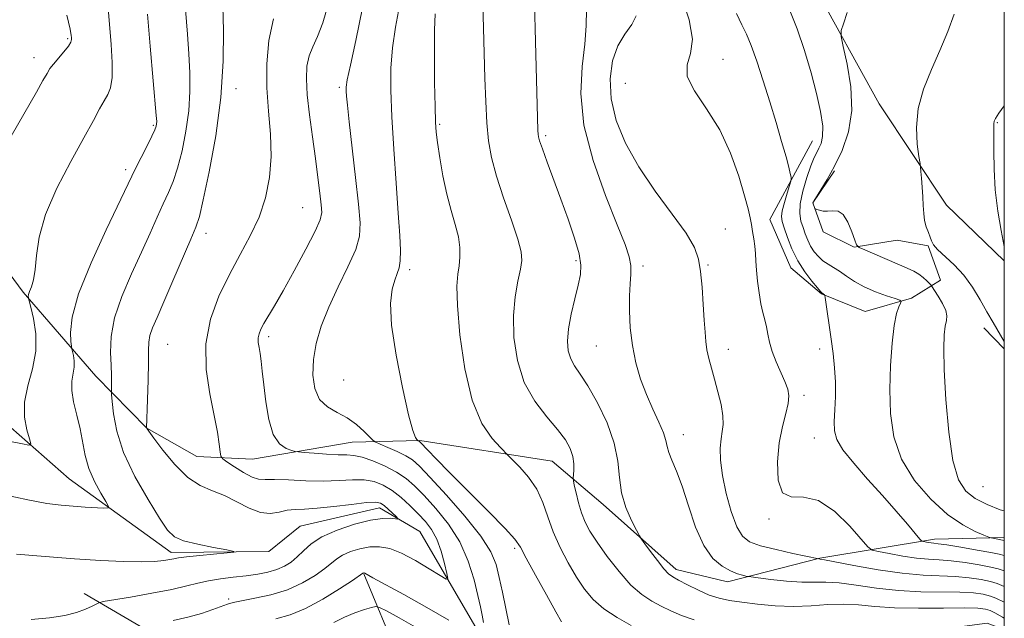
# Model space of a CAD drawing. Extents: x 2099800 to 2102700, y 309800 to 312700.
# Drawn here: x 2102304 to 2102500, y 310768 to 310887 of the extents above; entities that cross this region are included whole.
import ezdxf

# ---------------------------------------------------------------- set-up
doc = ezdxf.new("R2010")
doc.units = 0
doc.header["$MEASUREMENT"] = 0
for name, color, linetype, lineweight in [('BREAKLINE DTM HARD', 7, 'Continuous', 0), ('CONTOUR INDEX', 41, 'Continuous', 13), ('CONTOUR INTERMEDIATE', 44, 'Continuous', 0), ('GRID LINE', 7, 'Continuous', 0), ('SPOT ELEVATION DTM', 2, 'Continuous', 13)]:
    doc.layers.add(name, color=color, linetype=linetype, lineweight=lineweight)

msp = doc.modelspace()

# ---------------------------------------------------------------- linework, layer by layer
at = {"layer": 'BREAKLINE DTM HARD', "extrusion": (-0.03336513397209102, 0.03466358007254396, 0.9988419314644229), "elevation": -58419.29739279275, "flags": 128}
msp.add_lwpolyline([(-1730342.141378233, 1232723.052934564), (-1730342.141378233, 1232728.914218383)], dxfattribs=at)
at = {"layer": 'BREAKLINE DTM HARD', "extrusion": (-0.1253565244117623, 0.1926933710402592, 0.9732188893278554), "elevation": -202750.831521898, "flags": 128}
msp.add_lwpolyline([(-1931733.022273725, 862443.636601889), (-1931712.136284809, 862431.1953492584), (-1931699.816465159, 862405.9213360472)], dxfattribs=at)
at = {"layer": 'BREAKLINE DTM HARD'}
for points in [[(2102500, 310839.277, 959.912), (2102488.51, 310850.34, 958.5), (2102475.07, 310870.53, 957.21), (2102461.88, 310894.55, 955.16), (2102455.17, 310905.29, 955.25), (2102436.63, 310927.87, 954.9300000000001), (2102416.15, 310947.49, 953.41), (2102403.91, 310960.63, 953.45)], [(2102461.77, 310863.2, 953.1700000000001), (2102453.29, 310847.5, 950.79), (2102457.46, 310837.86, 951.3100000000001), (2102463.59, 310832.68, 951.9300000000001), (2102472.3, 310829.18, 952.88), (2102481.5, 310831.86, 954.29), (2102487.29, 310835.42, 956.77), (2102484.8, 310842.27, 957.89), (2102478.63, 310843.4, 957.44), (2102470.08, 310842, 955.9), (2102463.93, 310845.05, 955.96), (2102461.86, 310850.83, 956.01), (2102466.19, 310857.18, 956.09)], [(2102500, 310765.805, 942.6189999999999), (2102496.61, 310767.07, 942.01), (2102472.48, 310763.91, 940.45), (2102452.36, 310757.51, 939.03), (2102425.9, 310756.29, 937.03), (2102401.36, 310754.83, 935.1700000000001), (2102393.6, 310768.14, 933.01), (2102383.54, 310785.31, 930.64), (2102375.49, 310790.08, 929.4), (2102359.67, 310786.41, 928.83), (2102353.43, 310781.35, 928.21), (2102334.02, 310781.13, 927.5600000000001), (2102313.69, 310795.84, 924.96), (2102298.69, 310809.01, 923.03), (2102296.74, 310826.73, 920.62), (2102288.73, 310835.98, 919.65), (2102272.98, 310839.77, 917.75), (2102255.66, 310835.05, 915.76), (2102244.35, 310834.31, 914.83), (2102223.56, 310845.19, 910.16), (2102200.64, 310856.73, 907.48)], [(2102500, 310784.111, 954.3639999999999), (2102486.12, 310783.82, 952.5), (2102463.26, 310780, 948.0600000000001), (2102444.87, 310775.29, 945.4), (2102434.65, 310777.74, 944.53), (2102420.07, 310790.69, 943.45), (2102409.92, 310799.32, 941), (2102383.52, 310803.44, 938.08), (2102370.08, 310803.15, 935), (2102350.21, 310799.73, 933.22), (2102339.12, 310800.27, 931.07), (2102329.15, 310805.92, 930.01), (2102319.02, 310816.26, 927.13), (2102304.48, 310833.05, 923.75), (2102297.96, 310841.86, 923.1800000000001), (2102284.8, 310848.18, 920.9200000000001), (2102257.5, 310848.46, 917.16), (2102243.21, 310847.97, 914.22)], [(2102413.15, 310719.95, 948.59), (2102393.49, 310737, 944.44), (2102379.23, 310760.4, 939.08), (2102372.36, 310776.89, 934.07)]]:
    msp.add_polyline3d(points, dxfattribs=at)
at = {"layer": 'CONTOUR INDEX', "flags": 128}
for points, elevation in [([(2102435.694, 310891.972), (2102437.234, 310887.294), (2102437.888, 310883.421), (2102437.482, 310880.583), (2102436.787, 310878.321), (2102436.811, 310876.004), (2102438.267, 310873.109), (2102440.682, 310869.557), (2102443.289, 310865.377), (2102445.456, 310860.707), (2102447.088, 310856.108), (2102448.227, 310852.253), (2102448.933, 310849.612), (2102449.342, 310847.867), (2102449.608, 310846.504), (2102449.856, 310845.104), (2102450.086, 310843.64), (2102450.271, 310842.181), (2102450.394, 310840.756), (2102450.498, 310839.228), (2102450.637, 310837.418), (2102450.854, 310835.23), (2102451.149, 310832.896), (2102451.507, 310830.732), (2102451.907, 310828.968), (2102452.305, 310827.495), (2102452.646, 310826.118), (2102452.912, 310824.666), (2102453.223, 310823.055), (2102453.731, 310821.224), (2102454.528, 310819.163), (2102456.292, 310815.206), (2102456.851, 310813.716), (2102457.074, 310812.374), (2102456.935, 310810.849), (2102456.448, 310808.857), (2102455.786, 310806.275), (2102455.163, 310803.028), (2102454.795, 310799.204), (2102454.92, 310795.57), (2102455.777, 310793.061), (2102457.528, 310792.238), (2102460.014, 310792.157), (2102462.999, 310791.5), (2102466.205, 310789.353), (2102469.19, 310786.413), (2102472.785, 310782.283), (2102473.679, 310781.65), (2102474.922, 310781.339), (2102477.062, 310780.924), (2102479.772, 310780.442), (2102482.505, 310780.042), (2102484.864, 310779.829), (2102487.054, 310779.702), (2102489.429, 310779.516), (2102492.198, 310779.162), (2102494.995, 310778.706), (2102497.305, 310778.25), (2102498.774, 310777.878), (2102500, 310777.469)], 950.0000000000001), ([(2102344.315, 310889.938), (2102344.444, 310885.229), (2102344.384, 310879.04), (2102343.901, 310871.827), (2102342.87, 310864.152), (2102341.574, 310856.993), (2102340.405, 310851.429), (2102339.616, 310848.116), (2102338.924, 310845.993), (2102337.909, 310843.577), (2102334.364, 310835.291), (2102332.546, 310831.089), (2102331.184, 310828.003), (2102330.282, 310825.89), (2102329.76, 310824.372), (2102329.533, 310823.045), (2102329.478, 310821.419), (2102329.467, 310818.98), (2102329.4, 310815.468), (2102329.294, 310811.628), (2102329.116, 310805.947), (2102329.127, 310805.896), (2102329.19, 310805.802), (2102330.561, 310803.935), (2102332.371, 310801.529), (2102334.745, 310798.661), (2102337.317, 310796.125), (2102339.8, 310794.497), (2102342.206, 310793.47), (2102344.623, 310792.52), (2102347.102, 310791.279), (2102349.538, 310790.012), (2102351.79, 310789.137), (2102353.755, 310788.944), (2102355.489, 310789.205), (2102357.086, 310789.557), (2102358.683, 310789.729), (2102360.576, 310789.807), (2102363.106, 310789.963), (2102366.424, 310790.314), (2102369.943, 310790.745), (2102372.888, 310791.085), (2102374.703, 310791.187), (2102375.701, 310791.012), (2102376.413, 310790.544), (2102377.247, 310789.81), (2102378.828, 310788.311), (2102379.194, 310787.935), (2102379.152, 310787.822), (2102377.689, 310787.978), (2102376.085, 310787.952), (2102373.707, 310787.6), (2102370.541, 310786.784), (2102367.106, 310785.613), (2102364.052, 310784.252), (2102361.863, 310782.854), (2102360.344, 310781.507), (2102359.137, 310780.286), (2102357.927, 310779.251), (2102356.596, 310778.404), (2102355.071, 310777.735), (2102353.294, 310777.229), (2102351.248, 310776.841), (2102348.933, 310776.522), (2102346.385, 310776.225), (2102343.8, 310775.907), (2102341.414, 310775.531), (2102339.325, 310775.062), (2102337.09, 310774.489), (2102334.128, 310773.806), (2102330.128, 310773.033), (2102325.865, 310772.284), (2102320.433, 310771.365), (2102319.566, 310771.155), (2102319.04, 310770.886), (2102318.227, 310770.427), (2102316.952, 310769.829), (2102315.157, 310769.192), (2102312.784, 310768.606), (2102309.786, 310768.13), (2102306.115, 310767.81)], 930), ([(2102386.619, 310888.463), (2102386.487, 310885.23), (2102386.456, 310880.32), (2102386.499, 310874.775), (2102386.572, 310869.987), (2102386.65, 310866.928), (2102386.786, 310864.906), (2102387.052, 310862.814), (2102387.503, 310859.821), (2102388.129, 310856.216), (2102388.904, 310852.563), (2102389.778, 310849.321), (2102390.609, 310846.518), (2102391.232, 310844.073), (2102391.522, 310841.913), (2102391.533, 310839.992), (2102391.358, 310838.273), (2102391.104, 310836.582), (2102390.934, 310834.219), (2102391.021, 310830.347), (2102391.518, 310824.509), (2102392.487, 310817.753), (2102393.968, 310811.503), (2102395.917, 310806.888), (2102397.947, 310803.852), (2102399.589, 310802.044), (2102401.166, 310800.451), (2102402.007, 310799.622), (2102403.44, 310798.171), (2102405.191, 310796.157), (2102406.828, 310793.752), (2102408.041, 310791.107), (2102409.023, 310788.269), (2102410.092, 310785.263), (2102411.482, 310782.141), (2102413.096, 310779.074), (2102414.754, 310776.265), (2102416.349, 310773.859), (2102418.073, 310771.787), (2102420.189, 310769.925), (2102422.84, 310768.184), (2102425.673, 310766.621)], 940), ([(2102500, 310870.124), (2102498.914, 310868.712), (2102498.227, 310867.659), (2102497.989, 310867.065), (2102497.918, 310866.535), (2102497.912, 310865.642), (2102497.912, 310863.951), (2102497.893, 310861.163), (2102497.949, 310857.516), (2102498.205, 310853.384), (2102498.732, 310849.16), (2102499.383, 310845.315), (2102500, 310842.137)], 960)]:
    msp.add_lwpolyline(points, dxfattribs=dict(at, elevation=elevation))
at = {"layer": 'CONTOUR INTERMEDIATE', "flags": 128}
for points, elevation in [([(2102336.379, 310895.098), (2102337.269, 310884.402), (2102337.553, 310880.503), (2102337.74, 310876.745), (2102337.752, 310873.027), (2102337.506, 310869.181), (2102336.951, 310865.133), (2102336.172, 310861.191), (2102335.286, 310857.755), (2102334.385, 310855.084), (2102333.441, 310852.858), (2102332.404, 310850.615), (2102331.215, 310847.962), (2102329.805, 310844.779), (2102328.099, 310841.017), (2102326.109, 310836.706), (2102324.175, 310832.191), (2102322.721, 310827.895), (2102322.047, 310824.164), (2102321.939, 310821.036), (2102322.058, 310818.469), (2102322.128, 310816.43), (2102322.13, 310814.907), (2102322.093, 310813.292), (2102322.126, 310812.61), (2102322.233, 310811.265), (2102322.488, 310808.808), (2102323.153, 310805.33), (2102324.535, 310801.058), (2102326.782, 310796.302), (2102329.393, 310791.697), (2102331.706, 310787.961), (2102333.291, 310785.601), (2102334.644, 310784.292), (2102336.49, 310783.496), (2102339.291, 310782.783), (2102342.443, 310782.139), (2102345.076, 310781.654), (2102346.468, 310781.383), (2102346.493, 310781.237), (2102345.172, 310781.09), (2102339.684, 310780.558), (2102337.083, 310780.284), (2102335.478, 310780.082), (2102334.545, 310779.923), (2102333.727, 310779.757), (2102332.527, 310779.557), (2102330.701, 310779.374), (2102328.065, 310779.284), (2102324.484, 310779.345), (2102320.009, 310779.553), (2102314.739, 310779.891), (2102308.89, 310780.334), (2102303.152, 310780.833)], 928), ([(2102396.067, 310890.637), (2102396.494, 310875.633), (2102396.666, 310871.01), (2102396.903, 310866.744), (2102397.248, 310863.154), (2102397.833, 310859.826), (2102398.812, 310856.166), (2102400.244, 310851.811), (2102401.808, 310847.344), (2102403.09, 310843.58), (2102403.767, 310841.073), (2102403.889, 310839.327), (2102403.603, 310837.584), (2102403.068, 310835.218), (2102402.512, 310832.128), (2102402.179, 310828.344), (2102402.291, 310823.966), (2102402.981, 310819.379), (2102404.362, 310815.037), (2102406.442, 310811.307), (2102408.818, 310808.206), (2102410.983, 310805.662), (2102412.537, 310803.59), (2102413.506, 310801.851), (2102414.022, 310800.291), (2102414.216, 310798.807), (2102414.213, 310797.504), (2102414.094, 310795.973), (2102414.143, 310795.465), (2102414.323, 310794.581), (2102414.664, 310793.024), (2102415.148, 310791.043), (2102415.745, 310789.023), (2102416.461, 310787.226), (2102417.446, 310785.406), (2102418.889, 310783.193), (2102420.894, 310780.372), (2102423.238, 310777.346), (2102425.618, 310774.676), (2102427.793, 310772.777), (2102429.781, 310771.482), (2102431.663, 310770.482), (2102433.548, 310769.527), (2102435.649, 310768.606), (2102438.204, 310767.765)], 942), ([(2102406.369, 310890.662), (2102406.601, 310882.958), (2102407.083, 310865.234), (2102407.118, 310864.532), (2102407.185, 310864.005), (2102407.416, 310863.162), (2102407.963, 310861.575), (2102408.929, 310858.945), (2102411.655, 310851.585), (2102413.104, 310847.567), (2102414.372, 310843.81), (2102415.266, 310840.688), (2102415.643, 310838.409), (2102415.559, 310836.529), (2102415.116, 310834.442), (2102414.435, 310831.719), (2102413.714, 310828.654), (2102413.168, 310825.717), (2102412.971, 310823.282), (2102413.128, 310821.329), (2102413.606, 310819.742), (2102414.384, 310818.342), (2102415.506, 310816.707), (2102417.032, 310814.353), (2102418.936, 310810.974), (2102420.844, 310806.977), (2102422.297, 310802.948), (2102422.998, 310799.343), (2102423.297, 310796.11), (2102423.709, 310793.07), (2102424.595, 310790.126), (2102425.722, 310787.523), (2102426.708, 310785.588), (2102427.295, 310784.492), (2102427.73, 310783.791), (2102428.386, 310782.881), (2102429.516, 310781.349), (2102430.888, 310779.525), (2102432.15, 310777.927), (2102433.074, 310776.924), (2102433.929, 310776.287), (2102435.111, 310775.637), (2102436.889, 310774.7), (2102439.041, 310773.628), (2102441.223, 310772.676), (2102443.206, 310772.031), (2102445.239, 310771.609), (2102447.687, 310771.255), (2102450.798, 310770.865), (2102454.355, 310770.531), (2102458.022, 310770.392), (2102461.523, 310770.527), (2102464.819, 310770.769), (2102467.929, 310770.888), (2102470.939, 310770.726), (2102474.2, 310770.407), (2102478.132, 310770.128), (2102482.927, 310770.032), (2102487.87, 310770.059), (2102492.022, 310770.097), (2102494.698, 310770.05), (2102496.23, 310769.883), (2102497.207, 310769.577), (2102498.106, 310769.136), (2102499.646, 310768.244), (2102500, 310768.059)], 944), ([(2102321.432, 310889.612), (2102322.017, 310882.393), (2102322.245, 310878.761), (2102322.254, 310875.772), (2102321.943, 310873.772), (2102321.366, 310872.414), (2102320.619, 310871.177), (2102319.734, 310869.571), (2102318.496, 310867.218), (2102316.631, 310863.774), (2102314.026, 310859.077), (2102311.226, 310853.718), (2102308.942, 310848.472), (2102307.685, 310843.981), (2102307.173, 310840.346), (2102306.927, 310837.535), (2102306.572, 310835.497), (2102306.144, 310834.09), (2102305.782, 310833.152), (2102305.592, 310832.538), (2102305.535, 310832.163), (2102305.542, 310831.955), (2102305.568, 310831.787), (2102305.691, 310831.294), (2102306.014, 310830.056), (2102306.562, 310827.784), (2102307.034, 310824.731), (2102307.048, 310821.285), (2102306.378, 310817.782), (2102305.428, 310814.358), (2102304.756, 310811.098), (2102304.765, 310808.109), (2102305.231, 310805.594), (2102305.774, 310803.78), (2102306.026, 310802.817), (2102305.667, 310802.56), (2102304.391, 310802.787), (2102301.973, 310803.286)], 924), ([(2102365.284, 310890.35), (2102364.196, 310886.697), (2102363.141, 310883.992), (2102362.211, 310881.935), (2102361.495, 310880.088), (2102361.064, 310878.047), (2102360.932, 310875.545), (2102361.097, 310872.353), (2102361.536, 310868.362), (2102362.13, 310863.954), (2102362.739, 310859.636), (2102363.247, 310855.845), (2102363.632, 310852.752), (2102363.898, 310850.458), (2102363.998, 310848.909), (2102363.691, 310847.422), (2102362.686, 310845.155), (2102360.831, 310841.566), (2102358.523, 310837.301), (2102356.296, 310833.305), (2102354.574, 310830.313), (2102352.482, 310826.771), (2102351.883, 310825.654), (2102351.509, 310824.734), (2102351.344, 310823.894), (2102351.361, 310823.022), (2102351.503, 310822.023), (2102351.707, 310820.811), (2102351.923, 310819.28), (2102352.165, 310817.263), (2102352.459, 310814.575), (2102352.848, 310811.18), (2102353.434, 310807.644), (2102354.334, 310804.68), (2102355.59, 310802.824), (2102356.94, 310801.882), (2102358.045, 310801.482), (2102358.717, 310801.299), (2102359.353, 310801.199), (2102360.496, 310801.097), (2102362.501, 310800.933), (2102364.956, 310800.754), (2102367.256, 310800.632), (2102368.978, 310800.596), (2102370.418, 310800.498), (2102372.054, 310800.144), (2102374.214, 310799.398), (2102376.64, 310798.354), (2102378.927, 310797.159), (2102380.797, 310795.901), (2102382.496, 310794.417), (2102384.4, 310792.482), (2102386.751, 310789.926), (2102389.263, 310786.811), (2102391.519, 310783.254), (2102393.195, 310779.428), (2102394.34, 310775.726), (2102395.097, 310772.596), (2102395.601, 310770.34), (2102395.951, 310768.688), (2102396.235, 310767.227)], 934), ([(2102372.124, 310889.696), (2102370.808, 310883.18), (2102369.703, 310878.238), (2102369.09, 310875.322), (2102368.878, 310873.865), (2102368.876, 310873.046), (2102368.942, 310872.073), (2102369.115, 310870.256), (2102369.479, 310866.935), (2102370.76, 310855.871), (2102371.359, 310850.568), (2102371.688, 310846.872), (2102371.555, 310844.183), (2102370.763, 310841.499), (2102369.227, 310838.063), (2102367.287, 310834.091), (2102365.391, 310830.042), (2102363.908, 310826.283), (2102362.896, 310822.824), (2102362.336, 310819.58), (2102362.222, 310816.518), (2102362.611, 310813.802), (2102363.576, 310811.644), (2102365.13, 310810.157), (2102367.056, 310809.06), (2102369.074, 310807.974), (2102370.935, 310806.635), (2102372.484, 310805.246), (2102374.236, 310803.487), (2102374.765, 310803.128), (2102375.636, 310802.743), (2102377.149, 310802.101), (2102378.998, 310801.278), (2102380.725, 310800.428), (2102382.058, 310799.588), (2102383.464, 310798.324), (2102385.597, 310796.088), (2102388.844, 310792.566), (2102392.53, 310788.39), (2102395.713, 310784.429), (2102397.694, 310781.316), (2102398.743, 310778.748), (2102399.374, 310776.189), (2102400.006, 310773.232), (2102400.674, 310770.005), (2102401.318, 310766.764)], 936), ([(2102379.464, 310890.083), (2102378.714, 310885.828), (2102378.095, 310881.734), (2102377.783, 310877.689), (2102377.764, 310873.264), (2102377.981, 310867.954), (2102378.365, 310861.514), (2102378.819, 310854.755), (2102379.239, 310848.747), (2102379.532, 310844.317), (2102379.669, 310841.302), (2102379.632, 310839.292), (2102379.417, 310837.885), (2102379.048, 310836.712), (2102378.564, 310835.412), (2102378.041, 310833.599), (2102377.732, 310830.787), (2102377.929, 310826.467), (2102378.807, 310820.471), (2102380.068, 310814.003), (2102381.296, 310808.607), (2102382.163, 310805.435), (2102382.686, 310804.055), (2102382.971, 310803.64), (2102383.217, 310803.413), (2102383.413, 310803.324), (2102383.485, 310803.269), (2102383.687, 310803.06), (2102385.112, 310801.528), (2102386.772, 310799.796), (2102389.439, 310797.09), (2102397.22, 310789.333), (2102400.549, 310785.954), (2102402.484, 310783.823), (2102403.591, 310782.207), (2102404.751, 310780.042), (2102406.596, 310776.623), (2102408.758, 310772.689), (2102410.62, 310769.336), (2102411.805, 310767.346)], 938), ([(2102416.75, 310889.352), (2102416.7, 310886.086), (2102416.407, 310882.452), (2102415.887, 310878), (2102415.625, 310872.63), (2102416.223, 310866.328), (2102418.049, 310859.254), (2102420.533, 310852.282), (2102422.871, 310846.46), (2102424.427, 310842.54), (2102425.254, 310840.077), (2102425.571, 310838.328), (2102425.588, 310836.638), (2102425.459, 310834.702), (2102425.324, 310832.302), (2102425.308, 310829.303), (2102425.482, 310825.903), (2102425.897, 310822.38), (2102426.592, 310818.968), (2102427.535, 310815.711), (2102428.68, 310812.608), (2102429.95, 310809.687), (2102431.152, 310807.091), (2102432.063, 310804.994), (2102432.547, 310803.481), (2102432.808, 310802.292), (2102433.138, 310801.082), (2102433.764, 310799.52), (2102434.674, 310797.352), (2102435.794, 310794.34), (2102437.066, 310790.418), (2102438.502, 310786.214), (2102440.13, 310782.528), (2102441.943, 310779.971), (2102443.785, 310778.4), (2102445.465, 310777.483), (2102446.827, 310776.931), (2102447.841, 310776.618), (2102448.514, 310776.46), (2102448.941, 310776.375), (2102449.58, 310776.283), (2102450.977, 310776.105), (2102453.475, 310775.799), (2102456.593, 310775.466), (2102459.645, 310775.246), (2102462.149, 310775.219), (2102464.449, 310775.235), (2102467.093, 310775.088), (2102470.493, 310774.643), (2102474.518, 310774.059), (2102478.904, 310773.568), (2102483.369, 310773.337), (2102491.158, 310773.236), (2102493.865, 310773.087), (2102495.818, 310772.824), (2102497.24, 310772.468), (2102498.329, 310772.05), (2102500, 310771.232)], 946.0000000000001), ([(2102446.633, 310888.551), (2102447.697, 310886.276), (2102448.602, 310884.403), (2102449.545, 310882.176), (2102450.675, 310879.031), (2102451.946, 310875.164), (2102453.261, 310870.961), (2102454.524, 310866.799), (2102455.638, 310863.025), (2102456.504, 310859.98), (2102457.058, 310857.905), (2102457.36, 310856.649), (2102457.505, 310855.965), (2102457.558, 310855.58), (2102457.483, 310855.144), (2102457.214, 310854.28), (2102456.729, 310852.759), (2102456.177, 310850.92), (2102455.748, 310849.249), (2102455.597, 310848.072), (2102455.735, 310847.083), (2102456.136, 310845.818), (2102456.781, 310843.944), (2102457.679, 310841.65), (2102458.843, 310839.255), (2102460.239, 310837.05), (2102461.636, 310835.213), (2102462.751, 310833.892), (2102463.384, 310833.171), (2102463.658, 310832.88), (2102464.144, 310832.492), (2102464.214, 310832.388), (2102464.291, 310831.989), (2102465.481, 310823.654), (2102465.868, 310820.788), (2102466.179, 310817.94), (2102466.349, 310815.088), (2102466.341, 310812.245), (2102466.231, 310809.573), (2102466.123, 310807.266), (2102466.156, 310805.416), (2102466.618, 310803.684), (2102467.831, 310801.626), (2102469.989, 310798.925), (2102472.769, 310795.776), (2102475.722, 310792.5), (2102478.439, 310789.409), (2102480.696, 310786.775), (2102483.192, 310783.823), (2102483.599, 310783.425), (2102483.88, 310783.324), (2102484.85, 310783.144), (2102485.397, 310783.064), (2102485.935, 310783.01), (2102486.835, 310782.906), (2102488.564, 310782.655), (2102491.365, 310782.2), (2102494.583, 310781.647), (2102497.338, 310781.141), (2102498.997, 310780.792), (2102500, 310780.532)], 952), ([(2102457.133, 310889.489), (2102458.715, 310885.519), (2102460.187, 310881.151), (2102461.498, 310876.738), (2102462.592, 310872.608), (2102463.39, 310868.992), (2102463.809, 310866.098), (2102463.806, 310864.054), (2102463.505, 310862.678), (2102463.067, 310861.708), (2102462.616, 310860.869), (2102462.109, 310859.826), (2102461.462, 310858.229), (2102460.647, 310855.877), (2102459.852, 310853.163), (2102459.322, 310850.626), (2102459.231, 310848.675), (2102459.478, 310847.189), (2102459.891, 310845.914), (2102460.338, 310844.646), (2102460.829, 310843.385), (2102461.412, 310842.182), (2102462.123, 310841.081), (2102462.95, 310840.109), (2102463.873, 310839.282), (2102464.874, 310838.596), (2102465.972, 310837.943), (2102467.19, 310837.188), (2102468.561, 310836.24), (2102470.163, 310835.171), (2102472.081, 310834.098), (2102474.316, 310833.124), (2102476.518, 310832.32), (2102478.253, 310831.746), (2102479.196, 310831.421), (2102479.478, 310831.181), (2102479.339, 310830.824), (2102478.993, 310830.122), (2102478.543, 310828.76), (2102478.065, 310826.4), (2102477.632, 310822.842), (2102477.312, 310818.426), (2102477.168, 310813.631), (2102477.307, 310808.859), (2102477.994, 310804.22), (2102479.538, 310799.748), (2102482.109, 310795.518), (2102485.329, 310791.757), (2102488.683, 310788.735), (2102491.714, 310786.636), (2102494.193, 310785.325), (2102495.95, 310784.583), (2102496.909, 310784.208), (2102497.369, 310784.052), (2102497.725, 310783.98), (2102500, 310783.567)], 954), ([(2102468.71, 310888.756), (2102467.928, 310886.481), (2102467.499, 310885.132), (2102467.496, 310883.965), (2102467.918, 310881.979), (2102468.685, 310878.475), (2102469.406, 310873.958), (2102469.614, 310869.235), (2102468.978, 310864.973), (2102467.718, 310861.276), (2102466.194, 310858.112), (2102464.723, 310855.462), (2102463.469, 310853.383), (2102462.063, 310851.168), (2102461.897, 310850.826), (2102461.918, 310850.64), (2102462.202, 310849.866), (2102462.267, 310849.725), (2102462.387, 310849.637), (2102462.666, 310849.525), (2102463.18, 310849.346), (2102463.908, 310849.178), (2102464.801, 310849.132), (2102465.808, 310849.232), (2102466.864, 310849.15), (2102467.899, 310848.472), (2102468.844, 310846.956), (2102469.634, 310845.058), (2102470.201, 310843.407), (2102470.564, 310842.456), (2102471.079, 310841.944), (2102472.186, 310841.43), (2102480.674, 310837.808), (2102481.953, 310837.203), (2102482.951, 310836.61), (2102483.826, 310835.932), (2102484.56, 310835.26), (2102485.395, 310834.403), (2102485.657, 310834.055), (2102486.097, 310833.386), (2102486.853, 310832.205), (2102487.707, 310830.754), (2102488.356, 310829.382), (2102488.577, 310828.325), (2102488.475, 310827.379), (2102488.236, 310826.223), (2102488.026, 310824.513), (2102487.931, 310821.785), (2102488.019, 310817.551), (2102488.344, 310811.636), (2102488.922, 310805.135), (2102489.757, 310799.457), (2102490.866, 310795.659), (2102492.323, 310793.383), (2102494.214, 310791.917), (2102496.569, 310790.686), (2102499.179, 310789.667), (2102500, 310789.449)], 956.0000000000001), ([(2102490.029, 310888.41), (2102488.725, 310884.953), (2102487.184, 310881.21), (2102485.47, 310877.36), (2102483.89, 310873.474), (2102482.811, 310869.595), (2102482.48, 310865.827), (2102482.663, 310862.513), (2102483.002, 310860.058), (2102483.216, 310858.687), (2102483.318, 310857.919), (2102483.397, 310857.098), (2102483.518, 310855.724), (2102483.66, 310853.94), (2102483.778, 310852.045), (2102483.85, 310850.288), (2102483.937, 310848.708), (2102484.124, 310847.292), (2102484.462, 310846.03), (2102484.867, 310844.932), (2102485.225, 310844.012), (2102485.489, 310843.249), (2102485.885, 310842.481), (2102486.707, 310841.514), (2102489.986, 310838.477), (2102491.905, 310836.401), (2102493.643, 310834.009), (2102495.176, 310831.495), (2102496.538, 310829.092), (2102497.753, 310826.994), (2102500, 310823.204)], 958), ([(2102313.189, 310888.193), (2102313.85, 310885.41), (2102314.107, 310884.196), (2102314.165, 310883.75), (2102314.167, 310883.38), (2102314.008, 310882.854), (2102313.521, 310882.048), (2102312.617, 310880.907), (2102310.534, 310878.462), (2102309.857, 310877.562), (2102309.273, 310876.61), (2102308.463, 310875.174), (2102307.146, 310872.87), (2102293.196, 310848.794)], 922), ([(2102329.259, 310888.407), (2102329.802, 310882.054), (2102331.035, 310868.26), (2102331.12, 310867.014), (2102331.11, 310866.535), (2102331.032, 310866.114), (2102330.769, 310865.389), (2102330.168, 310864.081), (2102329.153, 310862.052), (2102326.898, 310857.654), (2102326.136, 310856.121), (2102321.03, 310845.456), (2102318.033, 310838.86), (2102315.566, 310832.662), (2102314.297, 310828.058), (2102313.955, 310825.016), (2102314.035, 310823.196), (2102314.129, 310822.242), (2102314.203, 310821.735), (2102314.522, 310820.42), (2102314.693, 310819.318), (2102314.698, 310818.074), (2102314.204, 310815.296), (2102314.177, 310813.459), (2102314.571, 310811.151), (2102315.222, 310808.521), (2102315.878, 310805.781), (2102316.864, 310800.48), (2102317.594, 310797.874), (2102318.706, 310795.299), (2102319.955, 310793.001), (2102320.997, 310791.283), (2102321.532, 310790.351), (2102321.425, 310790.023), (2102320.586, 310790.018), (2102316.86, 310790.215), (2102314.5, 310790.361), (2102312.07, 310790.558), (2102309.213, 310790.938), (2102305.436, 310791.662), (2102300.516, 310792.732)], 926), ([(2102354.419, 310887.473), (2102353.464, 310883.146), (2102353.053, 310878.513), (2102353.08, 310873.763), (2102353.406, 310869.065), (2102353.781, 310864.486), (2102353.925, 310860.07), (2102353.606, 310855.85), (2102352.792, 310851.822), (2102351.501, 310847.969), (2102349.772, 310844.247), (2102347.749, 310840.503), (2102345.594, 310836.554), (2102343.509, 310832.257), (2102341.826, 310827.627), (2102340.914, 310822.716), (2102340.997, 310817.638), (2102341.723, 310812.751), (2102342.598, 310808.471), (2102343.225, 310805.133), (2102343.591, 310802.733), (2102343.784, 310801.186), (2102343.921, 310800.348), (2102344.262, 310799.843), (2102345.097, 310799.239), (2102346.593, 310798.24), (2102348.42, 310797.093), (2102350.122, 310796.18), (2102351.414, 310795.776), (2102352.702, 310795.716), (2102354.561, 310795.73), (2102357.383, 310795.614), (2102360.814, 310795.445), (2102364.315, 310795.37), (2102367.445, 310795.476), (2102370.149, 310795.624), (2102372.471, 310795.614), (2102374.471, 310795.28), (2102376.273, 310794.583), (2102378.016, 310793.517), (2102379.799, 310792.104), (2102381.562, 310790.497), (2102383.203, 310788.875), (2102384.643, 310787.349), (2102385.878, 310785.74), (2102386.927, 310783.796), (2102387.803, 310781.399), (2102388.487, 310778.952), (2102388.957, 310776.993), (2102389.144, 310775.953), (2102388.796, 310775.836), (2102387.612, 310776.543), (2102385.437, 310777.915), (2102382.685, 310779.556), (2102379.915, 310781.013), (2102377.553, 310781.925), (2102375.512, 310782.305), (2102373.574, 310782.261), (2102371.592, 310781.9), (2102369.707, 310781.324), (2102368.135, 310780.634), (2102366.984, 310779.898), (2102364.631, 310777.946), (2102362.701, 310776.565), (2102360.18, 310775.082), (2102357.172, 310773.74), (2102353.848, 310772.729), (2102350.639, 310772.021), (2102348.043, 310771.534), (2102346.379, 310771.181), (2102345.238, 310770.845), (2102342.297, 310769.774), (2102340.023, 310769.028), (2102337.329, 310768.279), (2102334.389, 310767.622)], 932), ([(2102426.68, 310888.086), (2102425.769, 310886.342), (2102424.398, 310884.46), (2102422.995, 310882.133), (2102421.943, 310879.134), (2102421.442, 310875.549), (2102421.645, 310871.545), (2102422.676, 310867.263), (2102424.531, 310862.747), (2102427.174, 310858.017), (2102430.465, 310853.166), (2102433.832, 310848.588), (2102436.6, 310844.749), (2102438.275, 310841.922), (2102439.094, 310839.612), (2102439.478, 310837.128), (2102439.773, 310833.993), (2102440.031, 310830.574), (2102440.231, 310827.451), (2102440.368, 310825.052), (2102440.51, 310823.197), (2102440.74, 310821.554), (2102441.123, 310819.832), (2102441.645, 310817.905), (2102442.273, 310815.688), (2102442.954, 310813.166), (2102443.557, 310810.614), (2102443.932, 310808.374), (2102443.979, 310806.675), (2102443.804, 310805.269), (2102443.566, 310803.792), (2102443.415, 310801.926), (2102443.468, 310799.535), (2102443.837, 310796.528), (2102444.586, 310792.941), (2102445.593, 310789.31), (2102446.693, 310786.298), (2102447.813, 310784.378), (2102449.259, 310783.271), (2102451.434, 310782.508), (2102454.529, 310781.723), (2102457.892, 310780.959), (2102463.066, 310779.868), (2102463.335, 310779.84), (2102464.15, 310779.693), (2102470.047, 310778.56), (2102474.837, 310777.71), (2102479.676, 310777.008), (2102483.812, 310776.643), (2102490.293, 310776.376), (2102493.031, 310776.125), (2102495.406, 310775.765), (2102497.272, 310775.359), (2102498.552, 310774.964), (2102500, 310774.368)], 948), ([(2102389.324, 310767.644), (2102384.953, 310770.196), (2102380.328, 310772.767), (2102374.183, 310776.129), (2102372.577, 310777.034), (2102372.472, 310777.07), (2102372.401, 310777.072), (2102372.217, 310777.017), (2102370.125, 310775.605), (2102367.53, 310773.889), (2102364.211, 310771.833), (2102360.785, 310769.989), (2102357.717, 310768.755), (2102354.879, 310767.912)], 934), ([(2102382.686, 310766.255), (2102379.405, 310768.148), (2102376.926, 310769.503), (2102375.535, 310770.219), (2102374.754, 310770.405), (2102373.913, 310770.22), (2102372.498, 310769.794), (2102370.612, 310769.146), (2102368.515, 310768.264), (2102366.433, 310767.174)], 936)]:
    msp.add_lwpolyline(points, dxfattribs=dict(at, elevation=elevation))
at = {"layer": 'GRID LINE', "flags": 128}
msp.add_lwpolyline([(2100000, 310000), (2102500, 310000), (2102500, 312500), (2100000, 312500), (2100000, 310000)], dxfattribs=at)
at = {"layer": 'SPOT ELEVATION DTM'}
for p in [(2102313.41, 310883.51, 921.8000000000001), (2102306.67, 310879.73, 921.4), (2102443.97, 310879.43, 950.7), (2102346.94, 310873.59, 930.6), (2102367.51, 310873.81, 935.7), (2102424.47, 310874.64, 949.3000000000001), (2102498.62, 310866.83, 960.1), (2102330.47, 310866.27, 925.8000000000001), (2102387.48, 310866.44, 940.2), (2102408.65, 310864.2, 944.3000000000001), (2102324.95, 310857.44, 925.6), (2102360.23, 310849.88, 933), (2102379.45, 310846.01, 938), (2102444.44, 310845.6, 948.9), (2102340.94, 310844.72, 930.6), (2102381.49, 310837.48, 938.4), (2102414.63, 310839.3, 943.7), (2102427.98, 310838.21, 946.4), (2102440.94, 310838.45, 948.2), (2102353.43, 310824.13, 934.4), (2102333.28, 310822.61, 931), (2102418.69, 310822.33, 945.1), (2102444.99, 310821.61, 948.6), (2102463.18, 310821.69, 951.7), (2102368.4, 310815.52, 937.3000000000001), (2102460.12, 310812.46, 950.4), (2102436.04, 310804.64, 946.7), (2102462.17, 310803.95, 951.3000000000001), (2102495.73, 310794.27, 957.1), (2102453.11, 310787.82, 949.8000000000001), (2102402.43, 310782.01, 937.7), (2102345.46, 310771.88, 931.7)]:
    msp.add_point(p, dxfattribs=at)

doc.saveas('drawing.dxf')
